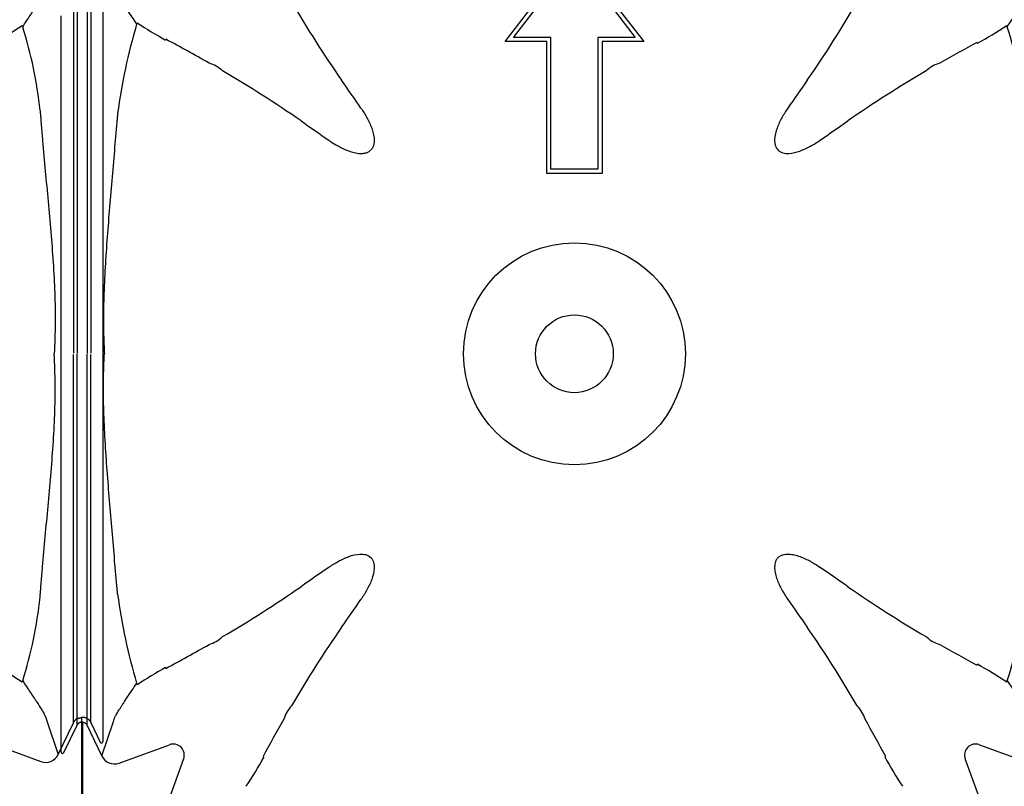
# Model space of a CAD drawing. Units: inches. Extents: x 89.7 to 110.7, y -92.1 to -62.4.
# Drawn here: x 99.6 to 100.3, y -81.6 to -81.1 of the extents above; entities that cross this region are included whole.
import ezdxf

# ---------------------------------------------------------------- set-up
doc = ezdxf.new("R2010")
doc.units = ezdxf.units.IN
doc.header["$MEASUREMENT"] = 0
doc.layers.add('Contorno-Cupolex', color=115, linetype='Continuous')
doc.layers.add('CUPOLEX', color=115, linetype='Continuous')

# ---------------------------------------------------------------- blocks, each defined once
blk = doc.blocks.new('Cupolex H 55 01')
at = {"layer": 'Contorno-Cupolex', "linetype": 'Continuous'}
for p, q in [((19838.189, 9745.2), (19843.189, 9751.7)), ((19838.798, 9745.5), (19843.189, 9751.208)), ((19843.189, 9751.7), (19848.189, 9745.2)), ((19843.189, 9751.208), (19847.58, 9745.5)), ((19880.189, 9750.661), (19880.189, 9746.323)), ((19807.328, 9749.462), (19807.328, 9745.111)), ((19808.05, 9749.474), (19808.05, 9745.111)), ((19878.057, 9749.295), (19878.057, 9744.944)), ((19879.321, 9749.283), (19879.321, 9744.944)), ((19806.189, 9738.931), (19806.189, 9747.057)), ((19811.622, 9746.449), (19811.665, 9746.556)), ((19874.368, 9746.362), (19874.404, 9746.272)), ((19880.189, 9746.323), (19880.189, 9738.718)), ((19841.489, 9745.5), (19838.798, 9745.5)), ((19841.489, 9736), (19841.489, 9745.5)), ((19847.58, 9745.5), (19844.889, 9745.5)), ((19844.889, 9745.5), (19844.889, 9736)), ((19807.328, 9745.111), (19807.328, 9738.116)), ((19808.05, 9745.111), (19808.05, 9738.116)), ((19841.189, 9745.2), (19838.189, 9745.2)), ((19841.189, 9735.7), (19841.189, 9745.2)), ((19848.189, 9745.2), (19845.189, 9745.2)), ((19845.189, 9745.2), (19845.189, 9735.7)), ((19878.057, 9744.944), (19878.057, 9738.134)), ((19879.321, 9744.944), (19879.321, 9738.134)), ((19806.189, 9722.7), (19806.189, 9738.931)), ((19880.189, 9738.718), (19880.189, 9722.7)), ((19807.328, 9738.116), (19807.328, 9722.726)), ((19808.05, 9738.116), (19808.05, 9722.726)), ((19878.057, 9738.134), (19878.057, 9722.748)), ((19879.321, 9738.134), (19879.321, 9722.748)), ((19845.189, 9735.7), (19841.189, 9735.7)), ((19844.889, 9736), (19841.489, 9736)), ((19806.189, 9706.468), (19806.189, 9722.7)), ((19807.328, 9707.283), (19807.328, 9722.673)), ((19808.05, 9707.283), (19808.05, 9722.673)), ((19878.057, 9707.265), (19878.057, 9722.651)), ((19879.321, 9707.265), (19879.321, 9722.651)), ((19880.189, 9722.7), (19880.189, 9706.681)), ((19807.328, 9700.288), (19807.328, 9707.283)), ((19808.05, 9700.288), (19808.05, 9707.283)), ((19878.057, 9700.455), (19878.057, 9707.265)), ((19879.321, 9700.455), (19879.321, 9707.265)), ((19806.189, 9698.342), (19806.189, 9706.468)), ((19880.189, 9706.681), (19880.189, 9699.077)), ((19807.328, 9695.937), (19807.328, 9700.288)), ((19808.05, 9695.925), (19808.05, 9700.288)), ((19878.057, 9696.104), (19878.057, 9700.455)), ((19879.321, 9696.116), (19879.321, 9700.455)), ((19811.622, 9698.95), (19811.665, 9698.843)), ((19874.368, 9699.037), (19874.404, 9699.127)), ((19880.189, 9699.077), (19880.189, 9694.738)), ((19806.189, 9693.992), (19806.189, 9698.342)), ((19878.634, 9696.476), (19878.639, 9696.44)), ((19878.639, 9696.44), (19878.639, 9696.513)), ((19806.379, 9693.948), (19807.328, 9695.937)), ((19807.739, 9696.162), (19807.739, 9696.088)), ((19807.744, 9696.124), (19807.739, 9696.088)), ((19807.739, 9687.25), (19807.739, 9696.088)), ((19807.765, 9696.121), (19807.744, 9696.124)), ((19808.05, 9695.925), (19808.029, 9695.964)), ((19809.109, 9693.705), (19808.05, 9695.925)), ((19809.109, 9693.705), (19809.946, 9696.195)), ((19809.972, 9696.258), (19809.972, 9696.259)), ((19876.105, 9696.362), (19876.105, 9696.362)), ((19876.128, 9696.305), (19876.966, 9693.815)), ((19876.966, 9693.815), (19878.057, 9696.104)), ((19878.057, 9696.104), (19878.081, 9696.149)), ((19878.639, 9696.44), (19878.639, 9687.25)), ((19879.321, 9696.116), (19879.999, 9694.695)), ((19810.352, 9693.196), (19813.984, 9694.518)), ((19872.394, 9694.518), (19875.723, 9693.307)), ((19815.008, 9693.495), (19813.796, 9690.166)), ((19872.582, 9690.166), (19871.371, 9693.495))]:
    blk.add_line(p, q, dxfattribs=at)
for radius in [8, 2.804]:
    blk.add_circle((19843.189, 9722.7), radius, dxfattribs=at)
for centre, radius, start, end in [((19896.457, 9790.992), 85.251, 210.23119, 214.73874), ((19789.922, 9790.992), 85.251, 325.26127, 329.76882), ((19853.992, 9734.013), 44.158, 163.64293, 172.1621), ((19826.964, 9769.537), 27.607, 236.34773, 241.31441), ((19858.627, 9770.039), 28.432, 298.62783, 303.6162), ((19844.719, 9736.929), 31.121, 6.11929, 17.47042), ((19813.917, 9745.269), 0.211, 149.5618, 166.5115), ((19754.287, 9634.309), 125.976, 60.22767, 61.84202), ((19931.25, 9635.81), 124.255, 118.36154, 119.7791), ((19872.045, 9745.044), 0.209, 10.62027, 30.5198), ((19774.897, 9669.432), 85.251, 55.26127, 59.76881), ((19911.48, 9669.434), 85.249, 120.23118, 124.73882), ((19774.897, 9775.967), 85.251, 300.23119, 304.73873), ((19911.48, 9775.965), 85.249, 235.26118, 239.76882), ((19853.992, 9711.386), 44.158, 187.8379, 196.35707), ((19844.719, 9708.47), 31.121, 342.52958, 353.88072), ((19896.455, 9654.409), 85.249, 145.26118, 149.76882), ((19789.924, 9654.409), 85.249, 30.23118, 34.73882), ((19754.287, 9811.09), 125.976, 298.15798, 299.77233), ((19931.25, 9809.589), 124.255, 240.22091, 241.63847), ((19826.964, 9675.862), 27.607, 118.68559, 123.65227), ((19813.917, 9700.13), 0.211, 193.4885, 210.4382), ((19872.045, 9700.355), 0.209, 329.48021, 349.37974), ((19858.627, 9675.36), 28.432, 56.38381, 61.37217), ((19807.74, 9695.779), 0.343, 32.60787, 85.79429), ((19809.537, 9696.4), 0.458, 333.36739, 341.96854), ((19930.079, 9634.639), 124.255, 150.22091, 151.63847), ((19756.299, 9634.639), 124.255, 28.36153, 29.77909), ((19876.534, 9696.506), 0.452, 198.55508, 206.35276), ((19878.599, 9695.849), 0.599, 111.53577, 149.8591), ((19795.85, 9707.261), 28.432, 326.3838, 331.37217), ((19820.844, 9693.844), 0.209, 239.48021, 259.37973), ((19865.534, 9693.844), 0.209, 280.62027, 300.51979), ((19890.529, 9707.261), 28.432, 208.62783, 213.6162)]:
    blk.add_arc(centre, radius, start, end, dxfattribs=at)
for centre, major_axis, ratio, start_param, end_param in [((19816.107, 9741.281), (-1.41, -2.055), 0.972982, 2.980114, 3.45122), ((19870.271, 9741.281), (1.41, -2.055), 0.972982, 2.83195, 3.303085), ((19799.624, 9696.534), (-67.667, 112.667), 0.361286, -1.394017, -1.375197), ((19886.755, 9696.534), (67.667, 112.667), 0.361286, 1.375197, 1.394017), ((19869.355, 9766.265), (-112.667, 67.667), 0.361286, 1.375197, 1.394017), ((19817.024, 9766.265), (112.667, 67.667), 0.361287, -1.394017, -1.375197), ((19869.355, 9679.134), (-112.667, -67.667), 0.361286, -1.394017, -1.375197), ((19817.024, 9679.134), (112.667, -67.667), 0.361287, 1.375197, 1.394017), ((19799.623, 9748.865), (-67.667, -112.667), 0.361287, 1.375197, 1.394017), ((19886.755, 9748.865), (67.667, -112.667), 0.361287, -1.394017, -1.375197), ((19816.107, 9704.118), (-1.41, 2.055), 0.972982, 2.831965, 3.303071), ((19870.271, 9704.118), (1.41, 2.055), 0.972982, 2.980101, 3.451235), ((19824.607, 9695.617), (2.055, -1.41), 0.972982, 2.980101, 3.451235), ((19861.771, 9695.617), (-2.055, -1.41), 0.972982, 2.83195, 3.303085), ((19814.253, 9693.763), (-0.571, -0.571), 0.990268, 2.010887, 4.2723), ((19872.126, 9693.763), (-0.571, 0.571), 0.990268, 5.152479, 6.283159), ((19880.089, 9694.738), (0, 0.101), 0.992546, 2.018769, 4.712389), ((19806.289, 9693.992), (0, 0.101), 0.992546, 1.570796, 4.264416), ((19810.012, 9694.138), (0.32, 0.951), 0.997126, 2.34163, 3.813592), ((19872.126, 9693.763), (-0.571, 0.571), 0.990268, 0.000026, 1.130706), ((19876.063, 9694.249), (-0.32, 0.951), 0.997126, 2.469594, 3.941556)]:
    blk.add_ellipse(centre, major_axis=major_axis, ratio=ratio, start_param=start_param, end_param=end_param, dxfattribs=at)
for points, knots in [([(19809.972, 9749.138), (19809.973, 9749.134), (19809.974, 9749.129), (19809.975, 9749.119), (19809.979, 9749.104), (19809.983, 9749.088), (19809.993, 9749.053), (19810.003, 9749.027), (19810.037, 9748.943), (19810.069, 9748.876), (19810.149, 9748.723), (19810.198, 9748.636), (19810.283, 9748.492), (19810.314, 9748.442), (19810.378, 9748.336), (19810.413, 9748.281), (19810.484, 9748.167), (19810.522, 9748.107), (19810.581, 9748.015), (19810.604, 9747.98), (19810.627, 9747.944), (19810.632, 9747.936), (19810.635, 9747.931), (19810.639, 9747.928), (19810.64, 9747.928), (19810.642, 9747.927), (19810.643, 9747.926), (19810.645, 9747.924), (19810.646, 9747.922), (19810.65, 9747.916), (19810.653, 9747.911), (19810.666, 9747.891), (19810.676, 9747.874), (19810.773, 9747.726), (19810.866, 9747.585), (19811.163, 9747.139), (19811.383, 9746.809), (19811.622, 9746.449)], [0, 0, 0, 0, 0.015625, 0.015625, 0.03125, 0.0625, 0.0625, 0.125, 0.125, 0.25, 0.25, 0.375, 0.375, 0.4375, 0.4375, 0.5, 0.5, 0.5625, 0.5625, 0.59375, 0.597656, 0.597656, 0.601563, 0.601563, 0.602539, 0.602539, 0.603516, 0.603516, 0.605469, 0.605469, 0.609375, 0.609375, 0.625, 0.625, 0.75, 0.75, 1, 1, 1, 1]), ([(19874.404, 9746.272), (19874.596, 9746.561), (19874.777, 9746.833), (19874.944, 9747.084), (19875.119, 9747.346), (19875.28, 9747.587), (19875.422, 9747.804), (19875.543, 9747.991), (19875.651, 9748.155), (19875.742, 9748.304), (19875.832, 9748.451), (19875.907, 9748.58), (19875.964, 9748.689), (19876.022, 9748.797), (19876.062, 9748.885), (19876.085, 9748.953), (19876.095, 9748.985), (19876.102, 9749.012), (19876.105, 9749.034), (19876.105, 9749.034), (19876.105, 9749.034), (19876.105, 9749.034)], [0, 0, 0, 0, 0.194757, 0.194757, 0.194757, 0.398898, 0.398898, 0.398898, 0.574587, 0.574587, 0.574587, 0.748609, 0.748609, 0.748609, 0.921247, 0.921247, 0.921247, 1, 1, 1, 1, 1, 1, 1]), ([(19810.247, 9740.035), (19810.246, 9740.024), (19810.245, 9740.013), (19810.243, 9739.99), (19810.242, 9739.979), (19810.24, 9739.945), (19810.234, 9739.878), (19810.22, 9739.721), (19810.209, 9739.587), (19810.186, 9739.318), (19810.17, 9739.138), (19810.124, 9738.6), (19810.092, 9738.24), (19809.998, 9737.16), (19809.935, 9736.439), (19809.811, 9734.996), (19809.75, 9734.275), (19809.631, 9732.831), (19809.573, 9732.108), (19809.464, 9730.662), (19809.413, 9729.939), (19809.324, 9728.491), (19809.287, 9727.767), (19809.251, 9726.68), (19809.241, 9726.317), (19809.231, 9725.593), (19809.229, 9725.231), (19809.233, 9724.506), (19809.24, 9724.144), (19809.26, 9723.421), (19809.275, 9723.06), (19809.293, 9722.7)], [0, 0, 0, 0, 0.001953, 0.001953, 0.003906, 0.003906, 0.007813, 0.015625, 0.03125, 0.03125, 0.0625, 0.0625, 0.125, 0.125, 0.25, 0.25, 0.375, 0.375, 0.5, 0.5, 0.625, 0.625, 0.75, 0.75, 0.8125, 0.8125, 0.875, 0.875, 0.9375, 0.9375, 1, 1, 1, 1]), ([(19827.794, 9740.414), (19827.95, 9740.188), (19828.096, 9739.956), (19828.293, 9739.597), (19828.355, 9739.475), (19828.471, 9739.227), (19828.524, 9739.101), (19828.594, 9738.906), (19828.616, 9738.84), (19828.656, 9738.707), (19828.674, 9738.641), (19828.705, 9738.506), (19828.719, 9738.438), (19828.739, 9738.301), (19828.746, 9738.232), (19828.752, 9738.092), (19828.751, 9738.022), (19828.741, 9737.919), (19828.737, 9737.884), (19828.725, 9737.815), (19828.717, 9737.781), (19828.689, 9737.679), (19828.664, 9737.614), (19828.613, 9737.522), (19828.593, 9737.492), (19828.551, 9737.436), (19828.529, 9737.41), (19828.504, 9737.385)], [0, 0, 0, 0, 0.25, 0.25, 0.375, 0.375, 0.5, 0.5, 0.5625, 0.5625, 0.625, 0.625, 0.6875, 0.6875, 0.75, 0.75, 0.8125, 0.8125, 0.84375, 0.84375, 0.875, 0.875, 0.9375, 0.9375, 0.96875, 0.96875, 1, 1, 1, 1]), ([(19858.584, 9740.414), (19858.428, 9740.188), (19858.282, 9739.956), (19858.019, 9739.478), (19857.902, 9739.231), (19857.714, 9738.712), (19857.642, 9738.442), (19857.623, 9738.023), (19857.633, 9737.883), (19857.708, 9737.613), (19857.775, 9737.485), (19857.973, 9737.286), (19858.102, 9737.218), (19858.371, 9737.144), (19858.512, 9737.134), (19858.927, 9737.152), (19859.198, 9737.223), (19859.714, 9737.41), (19859.962, 9737.527), (19860.445, 9737.792), (19860.677, 9737.938), (19860.904, 9738.095)], [0, 0, 0, 0, 0.125, 0.125, 0.25, 0.25, 0.375, 0.375, 0.4375, 0.4375, 0.5, 0.5, 0.5625, 0.5625, 0.625, 0.625, 0.75, 0.75, 0.875, 0.875, 1, 1, 1, 1]), ([(19875.663, 9740.247), (19875.666, 9740.202), (19875.669, 9740.156), (19875.675, 9740.066), (19875.685, 9739.93), (19875.695, 9739.794), (19875.715, 9739.522), (19875.729, 9739.341), (19875.773, 9738.796), (19875.803, 9738.431), (19875.898, 9737.336), (19875.964, 9736.606), (19876.167, 9734.415), (19876.308, 9732.953), (19876.556, 9730.024), (19876.662, 9728.556), (19876.738, 9726.358), (19876.749, 9725.626), (19876.737, 9724.162), (19876.714, 9723.431), (19876.676, 9722.7)], [0, 0, 0, 0, 0.007812, 0.007812, 0.015625, 0.03125, 0.03125, 0.0625, 0.0625, 0.125, 0.125, 0.25, 0.25, 0.5, 0.5, 0.75, 0.75, 0.875, 0.875, 1, 1, 1, 1]), ([(19825.475, 9738.095), (19825.701, 9737.938), (19825.932, 9737.793), (19826.292, 9737.595), (19826.413, 9737.533), (19826.662, 9737.418), (19826.788, 9737.365), (19826.983, 9737.294), (19827.048, 9737.272), (19827.181, 9737.232), (19827.248, 9737.214), (19827.383, 9737.183), (19827.451, 9737.17), (19827.588, 9737.15), (19827.657, 9737.143), (19827.797, 9737.137), (19827.866, 9737.138), (19827.97, 9737.147), (19828.005, 9737.152), (19828.074, 9737.164), (19828.108, 9737.172), (19828.209, 9737.2), (19828.274, 9737.225), (19828.367, 9737.276), (19828.397, 9737.295), (19828.453, 9737.337), (19828.479, 9737.36), (19828.504, 9737.385)], [0, 0, 0, 0, 0.25, 0.25, 0.375, 0.375, 0.5, 0.5, 0.5625, 0.5625, 0.625, 0.625, 0.6875, 0.6875, 0.75, 0.75, 0.8125, 0.8125, 0.84375, 0.84375, 0.875, 0.875, 0.9375, 0.9375, 0.96875, 0.96875, 1, 1, 1, 1]), ([(19810.247, 9705.364), (19810.246, 9705.375), (19810.245, 9705.387), (19810.243, 9705.409), (19810.242, 9705.42), (19810.24, 9705.454), (19810.234, 9705.521), (19810.22, 9705.678), (19810.209, 9705.812), (19810.186, 9706.081), (19810.17, 9706.261), (19810.124, 9706.8), (19810.092, 9707.159), (19809.998, 9708.239), (19809.935, 9708.96), (19809.811, 9710.403), (19809.75, 9711.124), (19809.631, 9712.568), (19809.573, 9713.291), (19809.464, 9714.737), (19809.413, 9715.46), (19809.324, 9716.908), (19809.287, 9717.633), (19809.251, 9718.719), (19809.241, 9719.082), (19809.231, 9719.806), (19809.229, 9720.169), (19809.233, 9720.893), (19809.24, 9721.255), (19809.26, 9721.978), (19809.275, 9722.339), (19809.293, 9722.7)], [0, 0, 0, 0, 0.001953, 0.001953, 0.003906, 0.003906, 0.007813, 0.015625, 0.03125, 0.03125, 0.0625, 0.0625, 0.125, 0.125, 0.25, 0.25, 0.375, 0.375, 0.5, 0.5, 0.625, 0.625, 0.75, 0.75, 0.8125, 0.8125, 0.875, 0.875, 0.9375, 0.9375, 1, 1, 1, 1]), ([(19875.663, 9705.152), (19875.666, 9705.198), (19875.669, 9705.243), (19875.675, 9705.333), (19875.685, 9705.469), (19875.695, 9705.605), (19875.715, 9705.877), (19875.729, 9706.058), (19875.773, 9706.603), (19875.803, 9706.968), (19875.898, 9708.063), (19875.964, 9708.793), (19876.167, 9710.984), (19876.308, 9712.447), (19876.556, 9715.375), (19876.662, 9716.843), (19876.738, 9719.041), (19876.749, 9719.773), (19876.737, 9721.237), (19876.714, 9721.969), (19876.676, 9722.7)], [0, 0, 0, 0, 0.007813, 0.007813, 0.015625, 0.03125, 0.03125, 0.0625, 0.0625, 0.125, 0.125, 0.25, 0.25, 0.5, 0.5, 0.75, 0.75, 0.875, 0.875, 1, 1, 1, 1]), ([(19825.475, 9707.304), (19825.701, 9707.461), (19825.932, 9707.607), (19826.411, 9707.869), (19826.658, 9707.987), (19827.177, 9708.175), (19827.447, 9708.247), (19827.866, 9708.265), (19828.006, 9708.256), (19828.276, 9708.181), (19828.404, 9708.114), (19828.602, 9707.916), (19828.671, 9707.786), (19828.745, 9707.518), (19828.755, 9707.377), (19828.737, 9706.962), (19828.665, 9706.69), (19828.479, 9706.174), (19828.362, 9705.927), (19828.097, 9705.444), (19827.95, 9705.211), (19827.794, 9704.985)], [0, 0, 0, 0, 0.125, 0.125, 0.25, 0.25, 0.375, 0.375, 0.4375, 0.4375, 0.5, 0.5, 0.5625, 0.5625, 0.625, 0.625, 0.75, 0.75, 0.875, 0.875, 1, 1, 1, 1]), ([(19857.874, 9708.014), (19857.85, 9707.989), (19857.826, 9707.963), (19857.784, 9707.906), (19857.766, 9707.877), (19857.732, 9707.816), (19857.717, 9707.784), (19857.691, 9707.718), (19857.68, 9707.685), (19857.652, 9707.584), (19857.64, 9707.516), (19857.631, 9707.411), (19857.629, 9707.376), (19857.628, 9707.307), (19857.628, 9707.272), (19857.635, 9707.1), (19857.657, 9706.963), (19857.719, 9706.692), (19857.76, 9706.561), (19857.853, 9706.303), (19857.906, 9706.177), (19858.021, 9705.928), (19858.083, 9705.806), (19858.215, 9705.565), (19858.285, 9705.446), (19858.43, 9705.213), (19858.506, 9705.098), (19858.584, 9704.985)], [0, 0, 0, 0, 0.03125, 0.03125, 0.0625, 0.0625, 0.09375, 0.09375, 0.125, 0.125, 0.1875, 0.1875, 0.21875, 0.21875, 0.25, 0.25, 0.375, 0.375, 0.5, 0.5, 0.625, 0.625, 0.75, 0.75, 0.875, 0.875, 1, 1, 1, 1]), ([(19857.874, 9708.014), (19857.899, 9708.039), (19857.926, 9708.062), (19857.983, 9708.104), (19858.012, 9708.123), (19858.073, 9708.157), (19858.105, 9708.172), (19858.17, 9708.198), (19858.204, 9708.209), (19858.304, 9708.237), (19858.373, 9708.249), (19858.477, 9708.258), (19858.512, 9708.26), (19858.582, 9708.261), (19858.616, 9708.261), (19858.789, 9708.253), (19858.926, 9708.232), (19859.196, 9708.169), (19859.328, 9708.129), (19859.586, 9708.036), (19859.712, 9707.983), (19859.961, 9707.868), (19860.083, 9707.806), (19860.324, 9707.673), (19860.443, 9707.604), (19860.676, 9707.458), (19860.791, 9707.383), (19860.904, 9707.304)], [0, 0, 0, 0, 0.03125, 0.03125, 0.0625, 0.0625, 0.09375, 0.09375, 0.125, 0.125, 0.1875, 0.1875, 0.21875, 0.21875, 0.25, 0.25, 0.375, 0.375, 0.5, 0.5, 0.625, 0.625, 0.75, 0.75, 0.875, 0.875, 1, 1, 1, 1]), ([(19809.972, 9696.261), (19809.973, 9696.266), (19809.974, 9696.27), (19809.975, 9696.28), (19809.979, 9696.295), (19809.983, 9696.311), (19809.993, 9696.346), (19810.003, 9696.372), (19810.037, 9696.457), (19810.069, 9696.523), (19810.149, 9696.676), (19810.198, 9696.763), (19810.283, 9696.907), (19810.314, 9696.957), (19810.378, 9697.063), (19810.413, 9697.118), (19810.484, 9697.232), (19810.522, 9697.292), (19810.581, 9697.384), (19810.604, 9697.42), (19810.627, 9697.456), (19810.632, 9697.464), (19810.635, 9697.468), (19810.639, 9697.471), (19810.64, 9697.471), (19810.642, 9697.472), (19810.643, 9697.473), (19810.645, 9697.475), (19810.646, 9697.477), (19810.65, 9697.484), (19810.653, 9697.488), (19810.666, 9697.508), (19810.676, 9697.525), (19810.773, 9697.673), (19810.866, 9697.814), (19811.163, 9698.26), (19811.383, 9698.59), (19811.622, 9698.95)], [0, 0, 0, 0, 0.015625, 0.015625, 0.03125, 0.0625, 0.0625, 0.125, 0.125, 0.25, 0.25, 0.375, 0.375, 0.4375, 0.4375, 0.5, 0.5, 0.5625, 0.5625, 0.59375, 0.597656, 0.597656, 0.601562, 0.601562, 0.602539, 0.602539, 0.603516, 0.603516, 0.605469, 0.605469, 0.609375, 0.609375, 0.625, 0.625, 0.75, 0.75, 1, 1, 1, 1]), ([(19874.404, 9699.127), (19874.596, 9698.838), (19874.777, 9698.566), (19874.944, 9698.316), (19875.119, 9698.053), (19875.28, 9697.812), (19875.422, 9697.595), (19875.543, 9697.409), (19875.651, 9697.244), (19875.742, 9697.095), (19875.832, 9696.948), (19875.907, 9696.819), (19875.964, 9696.71), (19876.022, 9696.602), (19876.062, 9696.514), (19876.085, 9696.446), (19876.095, 9696.414), (19876.102, 9696.387), (19876.105, 9696.365), (19876.105, 9696.365), (19876.105, 9696.365), (19876.105, 9696.365)], [0, 0, 0, 0, 0.194757, 0.194757, 0.194757, 0.398898, 0.398898, 0.398898, 0.574587, 0.574587, 0.574587, 0.748609, 0.748609, 0.748609, 0.921247, 0.921247, 0.921247, 1, 1, 1, 1, 1, 1, 1])]:
    blk.add_open_spline(points, degree=3, knots=knots, dxfattribs=at)
for points, weights in [([(19878.379, 9696.406), (19878.458, 9696.445), (19878.544, 9696.469), (19878.634, 9696.476)], [0.754269732088, 0.732661405063, 0.720029040485, 0.716372638352]), ([(19878.639, 9696.513), (19878.954, 9696.536), (19879.201, 9696.368), (19879.321, 9696.116)], [0.716170360261, 0.704800733513, 0.799410613426, 1]), ([(19807.328, 9695.937), (19807.4, 9696.088), (19807.551, 9696.186), (19807.739, 9696.162)], [1, 0.791291198349, 0.697315178081, 0.718071939196])]:
    blk.add_rational_spline(points, weights, degree=3, dxfattribs=at)

msp = doc.modelspace()

# ---------------------------------------------------------------- block references
at = {"layer": 'CUPOLEX', "xscale": 0.01, "yscale": 0.01, "zscale": 0.01}
for p in [(-99.18373, -178.55614), (-98.47373, -178.55614)]:
    msp.add_blockref('Cupolex H 55 01', p, dxfattribs=at)

doc.saveas('drawing.dxf')
